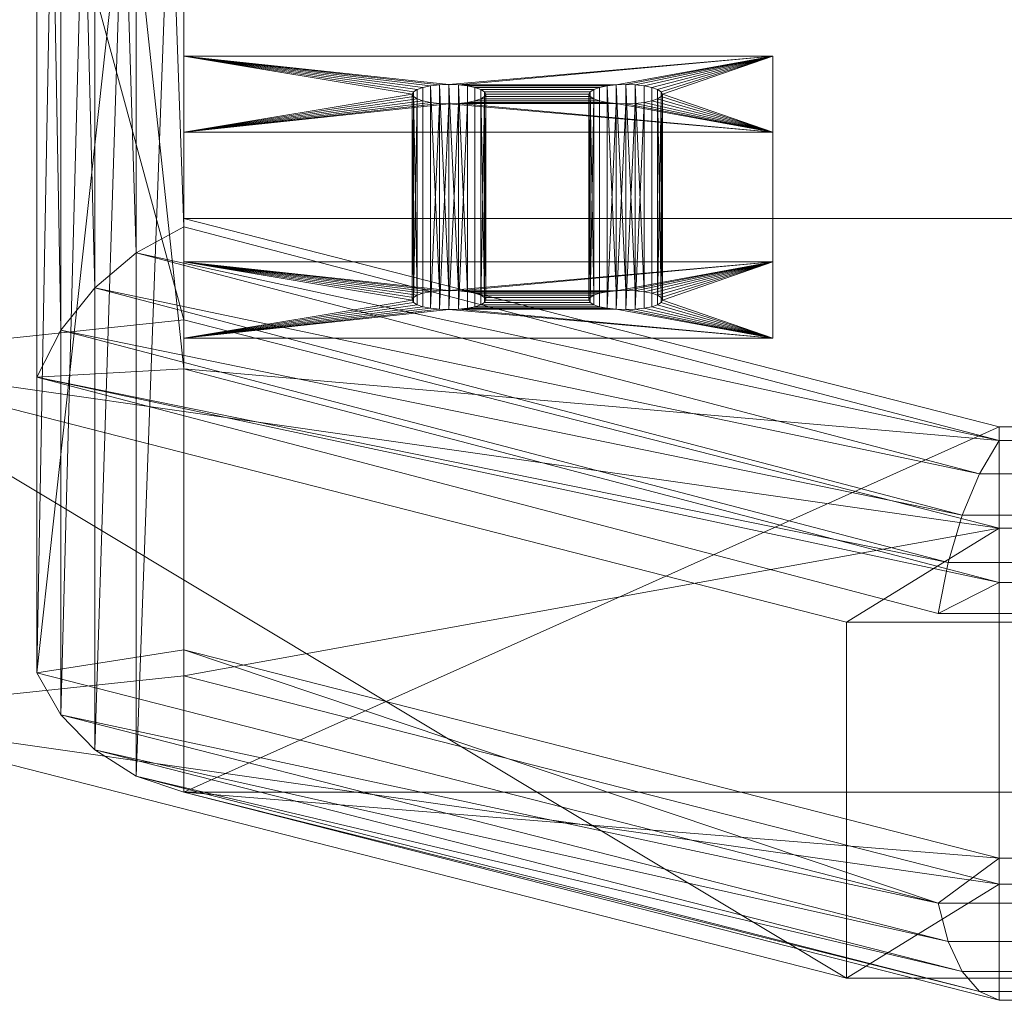
# Model space of a CAD drawing. Units: millimetres. Extents: x -16 to 456, y 88 to 718.
# Drawn here: x 33 to 100, y 559 to 625 of the extents above; entities that cross this region are included whole.
import ezdxf

# ---------------------------------------------------------------- set-up
doc = ezdxf.new("R2010")
doc.units = ezdxf.units.MM
doc.layers.add('I-FURN', color=30, linetype='Continuous', lineweight=5)

msp = doc.modelspace()

# ---------------------------------------------------------------- meshes
at = {"layer": 'I-FURN', "lineweight": 9}
mesh = msp.add_polyface(dxfattribs=at)
corners = [(99.363, 715.411, 917.627), (338.653, 715.411, 917.627), (394.008, 701.27, 864.108), (394.008, 611.949, 526.04), (338.653, 597.808, 472.521), (99.363, 597.808, 472.521), (44.008, 611.949, 526.04), (44.008, 701.27, 864.108)]
mesh.append_faces([[corners[k] for k in face] for face in [(6, 3, 4, 5)]], dxfattribs={"vtx0": -1})
mesh.append_faces([[corners[k] for k in face] for face in [(3, 6, 7, 2)]], dxfattribs={"vtx0": -1, "vtx2": -1})
mesh.append_faces([[corners[k] for k in face] for face in [(1, 2, 7, 0)]], dxfattribs={"vtx1": -1})
mesh = msp.add_polyface(dxfattribs=at)
corners = [(89.008, 584.547, 450.167), (19.008, 602.429, 517.844), (19.008, 697.041, 875.936), (89.008, 714.922, 943.614), (349.008, 714.922, 943.614), (419.008, 697.041, 875.936), (419.008, 602.429, 517.844), (349.008, 584.547, 450.167), (99.363, 708.536, 919.443), (44.008, 694.395, 865.924), (44.008, 605.074, 527.856), (99.363, 590.934, 474.337), (338.653, 590.934, 474.337), (394.008, 605.074, 527.856), (394.008, 694.395, 865.924), (338.653, 708.536, 919.443)]
mesh.append_faces([[corners[k] for k in face] for face in [(9, 2, 8), (7, 12, 6), (3, 8, 2), (13, 6, 12), (6, 13, 5), (14, 5, 13)]], dxfattribs={"vtx0": -1, "vtx1": -1})
mesh.append_faces([[corners[k] for k in face] for face in [(1, 10, 11), (10, 1, 2), (2, 9, 10), (0, 11, 12, 7), (11, 0, 1), (15, 4, 5), (5, 14, 15)]], dxfattribs={"vtx0": -1, "vtx2": -1})
mesh.append_faces([[corners[k] for k in face] for face in [(15, 8, 3, 4)]], dxfattribs={"vtx1": -1, "vtx3": -1})
mesh = msp.add_polyface(dxfattribs=at)
corners = [(34.024, 695.02, 869.975), (35.668, 697.874, 868.494), (37.958, 700.239, 866.868), (40.783, 702.001, 865.177), (44.008, 703.075, 863.501), (44.008, 611.395, 526.064), (40.783, 609.621, 525.162), (37.958, 607.245, 524.595), (35.668, 604.383, 524.39), (34.024, 601.172, 524.556)]
mesh.append_faces([[corners[k] for k in face] for face in [(5, 3, 4)]], dxfattribs={"vtx0": -1})
mesh.append_faces([[corners[k] for k in face] for face in [(3, 6, 2), (8, 1, 7), (1, 8, 0)]], dxfattribs={"vtx0": -1, "vtx1": -1})
mesh.append_faces([[corners[k] for k in face] for face in [(7, 1, 2)]], dxfattribs={"vtx0": -1, "vtx2": -1})
mesh.append_faces([[corners[k] for k in face] for face in [(5, 6, 3), (6, 7, 2)]], dxfattribs={"vtx1": -1, "vtx2": -1})
mesh.append_faces([[corners[k] for k in face] for face in [(8, 9, 0)]], dxfattribs={"vtx2": -1})
mesh = msp.add_polyface(dxfattribs=at)
corners = [(44.008, 693.431, 866.121), (44.008, 601.751, 528.684), (44.008, 611.395, 526.064), (44.008, 703.075, 863.501)]
mesh.append_faces([[corners[k] for k in face] for face in [(0, 1, 2, 3)]])
mesh = msp.add_polyface(dxfattribs=at)
corners = [(44.008, 662.327, 874.397), (44.008, 701.27, 864.108), (44.008, 611.949, 526.04), (44.008, 573.005, 536.329)]
mesh.append_faces([[corners[k] for k in face] for face in [(0, 1, 2, 3)]])
mesh = msp.add_polyface(dxfattribs=at)
corners = [(34.024, 695.02, 869.975), (34.024, 601.172, 524.556), (44.008, 601.751, 528.684), (44.008, 693.431, 866.121)]
mesh.append_faces([[corners[k] for k in face] for face in [(0, 1, 2), (2, 3, 0)]], dxfattribs={"vtx2": -1})
mesh = msp.add_polyface(dxfattribs=at)
corners = [(44.008, 605.074, 527.856), (44.008, 694.395, 865.924), (44.008, 670.225, 872.311), (44.008, 580.903, 534.242)]
mesh.append_faces([[corners[k] for k in face] for face in [(0, 1, 2, 3)]])
mesh = msp.add_polyface(dxfattribs=at)
corners = [(89.008, 690.751, 950), (19.008, 672.87, 882.322), (19.008, 578.258, 524.23), (89.008, 560.377, 456.553), (349.008, 560.377, 456.553), (419.008, 578.258, 524.23), (419.008, 672.87, 882.322), (349.008, 690.751, 950), (99.363, 566.763, 480.723), (44.008, 580.903, 534.242), (44.008, 670.225, 872.311), (99.363, 684.365, 925.829), (338.653, 684.365, 925.829), (394.008, 670.225, 872.311), (394.008, 580.903, 534.242), (338.653, 566.763, 480.723)]
mesh.append_faces([[corners[k] for k in face] for face in [(3, 8, 2), (9, 2, 8), (14, 5, 13), (13, 6, 12), (6, 13, 5), (7, 12, 6)]], dxfattribs={"vtx0": -1, "vtx1": -1})
mesh.append_faces([[corners[k] for k in face] for face in [(8, 3, 4, 15), (15, 4, 5), (2, 9, 10), (1, 10, 11), (10, 1, 2), (5, 14, 15), (11, 0, 1)]], dxfattribs={"vtx0": -1, "vtx2": -1})
mesh.append_faces([[corners[k] for k in face] for face in [(7, 0, 11, 12)]], dxfattribs={"vtx1": -1, "vtx3": -1})
mesh = msp.add_polyface(dxfattribs=at)
corners = [(99.363, 676.467, 927.916), (44.008, 662.327, 874.397), (44.008, 573.005, 536.329), (99.363, 558.865, 482.81), (338.653, 558.865, 482.81), (394.008, 573.005, 536.329), (394.008, 662.327, 874.397), (338.653, 676.467, 927.916)]
mesh.append_faces([[corners[k] for k in face] for face in [(1, 6, 7, 0)]], dxfattribs={"vtx0": -1})
mesh.append_faces([[corners[k] for k in face] for face in [(4, 5, 2, 3)]], dxfattribs={"vtx1": -1})
mesh.append_faces([[corners[k] for k in face] for face in [(5, 6, 1, 2)]], dxfattribs={"vtx1": -1, "vtx3": -1})
mesh = msp.add_polyface(dxfattribs=at)
corners = [(44.008, 671.989, 871.845), (44.008, 582.667, 533.776), (34.024, 581.105, 529.911), (34.024, 672.539, 875.977)]
mesh.append_faces([[corners[k] for k in face] for face in [(0, 1, 2), (2, 3, 0)]], dxfattribs={"vtx2": -1})
mesh = msp.add_polyface(dxfattribs=at)
corners = [(44.008, 662.327, 874.397), (40.783, 664.095, 875.312), (37.958, 666.466, 875.896), (35.668, 669.327, 876.121), (34.024, 672.539, 875.977), (34.024, 581.105, 529.911), (35.668, 578.241, 531.373), (37.958, 575.865, 532.981), (40.783, 574.091, 534.66), (44.008, 573.005, 536.329)]
mesh.append_faces([[corners[k] for k in face] for face in [(5, 3, 4), (0, 8, 9)]], dxfattribs={"vtx0": -1})
mesh.append_faces([[corners[k] for k in face] for face in [(3, 6, 2)]], dxfattribs={"vtx0": -1, "vtx1": -1})
mesh.append_faces([[corners[k] for k in face] for face in [(8, 0, 1), (7, 1, 2)]], dxfattribs={"vtx0": -1, "vtx2": -1})
mesh.append_faces([[corners[k] for k in face] for face in [(5, 6, 3), (6, 7, 2), (7, 8, 1)]], dxfattribs={"vtx1": -1, "vtx2": -1})
mesh = msp.add_polyface(dxfattribs=at)
corners = [(44.008, 662.327, 874.397), (44.008, 573.005, 536.329), (44.008, 582.667, 533.776), (44.008, 671.989, 871.845)]
mesh.append_faces([[corners[k] for k in face] for face in [(0, 1, 2, 3)]])
mesh = msp.add_polyface(dxfattribs=at)
corners = [(44.008, 622.987, 618.419), (84.008, 622.987, 618.419), (84.008, 617.81, 599.1), (44.008, 617.81, 599.1), (62.008, 619.752, 606.345), (62.655, 619.774, 606.427), (63.258, 619.838, 606.668), (63.776, 619.941, 607.052), (64.173, 620.075, 607.552), (64.423, 620.231, 608.134), (64.508, 620.399, 608.759), (64.423, 620.566, 609.384), (64.173, 620.722, 609.967), (63.776, 620.856, 610.467), (63.258, 620.959, 610.851), (62.655, 621.024, 611.092), (62.008, 621.046, 611.174), (61.361, 621.024, 611.092), (60.758, 620.959, 610.851), (60.24, 620.856, 610.467), (59.843, 620.722, 609.967), (59.593, 620.566, 609.384), (59.508, 620.399, 608.759), (59.593, 620.231, 608.134), (59.843, 620.075, 607.552), (60.24, 619.941, 607.052), (60.758, 619.838, 606.668), (61.361, 619.774, 606.427), (74.008, 619.752, 606.345), (74.655, 619.774, 606.427), (75.258, 619.838, 606.668), (75.776, 619.941, 607.052), (76.173, 620.075, 607.552), (76.423, 620.231, 608.134), (76.508, 620.399, 608.759), (76.423, 620.566, 609.384), (76.173, 620.722, 609.967), (75.776, 620.856, 610.467), (75.258, 620.959, 610.851), (74.655, 621.024, 611.092), (74.008, 621.046, 611.174), (73.361, 621.024, 611.092), (72.758, 620.959, 610.851), (72.24, 620.856, 610.467), (71.843, 620.722, 609.967), (71.593, 620.566, 609.384), (71.508, 620.399, 608.759), (71.593, 620.231, 608.134), (71.843, 620.075, 607.552), (72.24, 619.941, 607.052), (72.758, 619.838, 606.668), (73.361, 619.774, 606.427)]
mesh.append_faces([[corners[k] for k in face] for face in [(17, 0, 16), (25, 3, 24), (3, 4, 2), (40, 1, 39), (39, 1, 38), (37, 1, 36), (31, 2, 30), (29, 2, 28)]], dxfattribs={"vtx0": -1, "vtx1": -1})
mesh.append_faces([[corners[k] for k in face] for face in [(15, 1, 41), (51, 2, 5)]], dxfattribs={"vtx0": -1, "vtx1": -1, "vtx2": -1})
mesh.append_faces([[corners[k] for k in face] for face in [(0, 17, 18), (0, 18, 19), (0, 21, 22), (1, 15, 16), (42, 14, 15, 41), (44, 12, 13, 43), (46, 10, 11, 45), (45, 11, 12, 44), (43, 13, 14, 42), (16, 0, 1), (3, 25, 26), (3, 26, 27), (22, 3, 0), (2, 4, 5), (1, 40, 41), (1, 34, 35), (2, 31, 32), (34, 1, 2)]], dxfattribs={"vtx0": -1, "vtx2": -1})
mesh.append_faces([[corners[k] for k in face] for face in [(20, 21, 0), (19, 20, 0), (23, 24, 3), (22, 23, 3), (27, 4, 3), (37, 38, 1), (35, 36, 1), (51, 28, 2), (33, 34, 2), (32, 33, 2), (29, 30, 2)]], dxfattribs={"vtx1": -1, "vtx2": -1})
mesh.append_faces([[corners[k] for k in face] for face in [(8, 9, 47, 48), (7, 8, 48, 49), (5, 6, 50, 51), (6, 7, 49, 50), (9, 10, 46, 47)]], dxfattribs={"vtx1": -1, "vtx3": -1})
mesh = msp.add_polyface(dxfattribs=at)
corners = [(44.008, 617.81, 599.1), (44.008, 603.832, 602.846), (44.008, 609.009, 622.164), (44.008, 622.987, 618.419)]
mesh.append_faces([[corners[k] for k in face] for face in [(0, 1, 2, 3)]])
mesh = msp.add_polyface(dxfattribs=at)
corners = [(44.008, 622.987, 618.419), (44.008, 609.009, 622.164), (84.008, 609.009, 622.164), (84.008, 622.987, 618.419)]
mesh.append_faces([[corners[k] for k in face] for face in [(0, 1, 2, 3)]])
mesh = msp.add_polyface(dxfattribs=at)
corners = [(84.008, 622.987, 618.419), (84.008, 609.009, 622.164), (84.008, 603.832, 602.846), (84.008, 617.81, 599.1)]
mesh.append_faces([[corners[k] for k in face] for face in [(0, 1, 2, 3)]])
mesh = msp.add_polyface(dxfattribs=at)
corners = [(62.008, 619.752, 606.345), (61.361, 619.774, 606.427), (60.758, 619.838, 606.668), (60.24, 619.941, 607.052), (59.843, 620.075, 607.552), (59.593, 620.231, 608.134), (59.508, 620.399, 608.759), (59.593, 620.566, 609.384), (59.843, 620.722, 609.967), (60.24, 620.856, 610.467), (60.758, 620.959, 610.851), (61.361, 621.024, 611.092), (62.008, 621.046, 611.174), (62.008, 607.067, 614.92), (61.361, 607.045, 614.837), (60.758, 606.981, 614.596), (60.24, 606.878, 614.212), (59.843, 606.744, 613.712), (59.593, 606.588, 613.13), (59.508, 606.42, 612.505), (59.593, 606.253, 611.88), (59.843, 606.097, 611.297), (60.24, 605.963, 610.797), (60.758, 605.86, 610.414), (61.361, 605.795, 610.172), (62.008, 605.773, 610.09)]
mesh.append_faces([[corners[k] for k in face] for face in [(0, 24, 25)]], dxfattribs={"vtx0": -1})
mesh.append_faces([[corners[k] for k in face] for face in [(11, 14, 10), (14, 11, 13), (15, 10, 14), (18, 7, 17), (7, 18, 6), (5, 20, 4), (24, 1, 23), (6, 19, 5)]], dxfattribs={"vtx0": -1, "vtx1": -1})
mesh.append_faces([[corners[k] for k in face] for face in [(5, 19, 20), (4, 20, 21)]], dxfattribs={"vtx0": -1, "vtx2": -1})
mesh.append_faces([[corners[k] for k in face] for face in [(12, 13, 11)]], dxfattribs={"vtx1": -1})
mesh.append_faces([[corners[k] for k in face] for face in [(7, 8, 17), (18, 19, 6), (1, 2, 23), (0, 1, 24)]], dxfattribs={"vtx1": -1, "vtx2": -1})
mesh.append_faces([[corners[k] for k in face] for face in [(8, 9, 16, 17), (9, 10, 15, 16), (3, 4, 21, 22), (2, 3, 22, 23)]], dxfattribs={"vtx1": -1, "vtx3": -1})
mesh = msp.add_polyface(dxfattribs=at)
corners = [(62.008, 621.046, 611.174), (62.655, 621.024, 611.092), (63.258, 620.959, 610.851), (63.776, 620.856, 610.467), (64.173, 620.722, 609.967), (64.423, 620.566, 609.384), (64.508, 620.399, 608.759), (64.423, 620.231, 608.134), (64.173, 620.075, 607.552), (63.776, 619.941, 607.052), (63.258, 619.838, 606.668), (62.655, 619.774, 606.427), (62.008, 619.752, 606.345), (62.008, 605.773, 610.09), (62.655, 605.795, 610.172), (63.258, 605.86, 610.414), (63.776, 605.963, 610.797), (64.173, 606.097, 611.297), (64.423, 606.253, 611.88), (64.508, 606.42, 612.505), (64.423, 606.588, 613.13), (64.173, 606.744, 613.712), (63.776, 606.878, 614.212), (63.258, 606.981, 614.596), (62.655, 607.045, 614.837), (62.008, 607.067, 614.92)]
mesh.append_faces([[corners[k] for k in face] for face in [(0, 24, 25)]], dxfattribs={"vtx0": -1})
mesh.append_faces([[corners[k] for k in face] for face in [(11, 14, 10), (14, 11, 13), (15, 10, 14), (18, 7, 17), (7, 18, 6), (5, 20, 4), (24, 1, 23), (6, 19, 5)]], dxfattribs={"vtx0": -1, "vtx1": -1})
mesh.append_faces([[corners[k] for k in face] for face in [(5, 19, 20), (4, 20, 21)]], dxfattribs={"vtx0": -1, "vtx2": -1})
mesh.append_faces([[corners[k] for k in face] for face in [(12, 13, 11)]], dxfattribs={"vtx1": -1})
mesh.append_faces([[corners[k] for k in face] for face in [(7, 8, 17), (18, 19, 6), (1, 2, 23), (0, 1, 24)]], dxfattribs={"vtx1": -1, "vtx2": -1})
mesh.append_faces([[corners[k] for k in face] for face in [(8, 9, 16, 17), (9, 10, 15, 16), (3, 4, 21, 22), (2, 3, 22, 23)]], dxfattribs={"vtx1": -1, "vtx3": -1})
mesh = msp.add_polyface(dxfattribs=at)
corners = [(74.008, 619.752, 606.345), (73.361, 619.774, 606.427), (72.758, 619.838, 606.668), (72.24, 619.941, 607.052), (71.843, 620.075, 607.552), (71.593, 620.231, 608.134), (71.508, 620.399, 608.759), (71.593, 620.566, 609.384), (71.843, 620.722, 609.967), (72.24, 620.856, 610.467), (72.758, 620.959, 610.851), (73.361, 621.024, 611.092), (74.008, 621.046, 611.174), (74.008, 607.067, 614.92), (73.361, 607.045, 614.837), (72.758, 606.981, 614.596), (72.24, 606.878, 614.212), (71.843, 606.744, 613.712), (71.593, 606.588, 613.13), (71.508, 606.42, 612.505), (71.593, 606.253, 611.88), (71.843, 606.097, 611.297), (72.24, 605.963, 610.797), (72.758, 605.86, 610.414), (73.361, 605.795, 610.172), (74.008, 605.773, 610.09)]
mesh.append_faces([[corners[k] for k in face] for face in [(0, 24, 25)]], dxfattribs={"vtx0": -1})
mesh.append_faces([[corners[k] for k in face] for face in [(11, 14, 10), (14, 11, 13), (15, 10, 14), (18, 7, 17), (7, 18, 6), (5, 20, 4), (24, 1, 23), (6, 19, 5)]], dxfattribs={"vtx0": -1, "vtx1": -1})
mesh.append_faces([[corners[k] for k in face] for face in [(5, 19, 20), (4, 20, 21)]], dxfattribs={"vtx0": -1, "vtx2": -1})
mesh.append_faces([[corners[k] for k in face] for face in [(12, 13, 11)]], dxfattribs={"vtx1": -1})
mesh.append_faces([[corners[k] for k in face] for face in [(7, 8, 17), (18, 19, 6), (1, 2, 23), (0, 1, 24)]], dxfattribs={"vtx1": -1, "vtx2": -1})
mesh.append_faces([[corners[k] for k in face] for face in [(8, 9, 16, 17), (9, 10, 15, 16), (3, 4, 21, 22), (2, 3, 22, 23)]], dxfattribs={"vtx1": -1, "vtx3": -1})
mesh = msp.add_polyface(dxfattribs=at)
corners = [(74.008, 621.046, 611.174), (74.655, 621.024, 611.092), (75.258, 620.959, 610.851), (75.776, 620.856, 610.467), (76.173, 620.722, 609.967), (76.423, 620.566, 609.384), (76.508, 620.399, 608.759), (76.423, 620.231, 608.134), (76.173, 620.075, 607.552), (75.776, 619.941, 607.052), (75.258, 619.838, 606.668), (74.655, 619.774, 606.427), (74.008, 619.752, 606.345), (74.008, 605.773, 610.09), (74.655, 605.795, 610.172), (75.258, 605.86, 610.414), (75.776, 605.963, 610.797), (76.173, 606.097, 611.297), (76.423, 606.253, 611.88), (76.508, 606.42, 612.505), (76.423, 606.588, 613.13), (76.173, 606.744, 613.712), (75.776, 606.878, 614.212), (75.258, 606.981, 614.596), (74.655, 607.045, 614.837), (74.008, 607.067, 614.92)]
mesh.append_faces([[corners[k] for k in face] for face in [(0, 24, 25)]], dxfattribs={"vtx0": -1})
mesh.append_faces([[corners[k] for k in face] for face in [(11, 14, 10), (14, 11, 13), (15, 10, 14), (18, 7, 17), (7, 18, 6), (5, 20, 4), (24, 1, 23), (6, 19, 5)]], dxfattribs={"vtx0": -1, "vtx1": -1})
mesh.append_faces([[corners[k] for k in face] for face in [(5, 19, 20), (4, 20, 21)]], dxfattribs={"vtx0": -1, "vtx2": -1})
mesh.append_faces([[corners[k] for k in face] for face in [(12, 13, 11)]], dxfattribs={"vtx1": -1})
mesh.append_faces([[corners[k] for k in face] for face in [(7, 8, 17), (18, 19, 6), (1, 2, 23), (0, 1, 24)]], dxfattribs={"vtx1": -1, "vtx2": -1})
mesh.append_faces([[corners[k] for k in face] for face in [(8, 9, 16, 17), (9, 10, 15, 16), (3, 4, 21, 22), (2, 3, 22, 23)]], dxfattribs={"vtx1": -1, "vtx3": -1})
mesh = msp.add_polyface(dxfattribs=at)
corners = [(84.008, 617.81, 599.1), (84.008, 603.832, 602.846), (44.008, 603.832, 602.846), (44.008, 617.81, 599.1)]
mesh.append_faces([[corners[k] for k in face] for face in [(0, 1, 2, 3)]])
mesh = msp.add_polyface(dxfattribs=at)
corners = [(44.008, 573.005, 536.329), (44.008, 611.949, 526.04), (99.363, 597.808, 472.521), (99.363, 558.865, 482.81)]
mesh.append_faces([[corners[k] for k in face] for face in [(0, 1, 2), (2, 3, 0)]], dxfattribs={"vtx2": -1})
mesh = msp.add_polyface(dxfattribs=at)
corners = [(34.024, 601.172, 524.556), (35.668, 604.383, 524.39), (37.958, 607.245, 524.595), (40.783, 609.621, 525.162), (44.008, 611.395, 526.064), (99.363, 596.882, 472.645), (98.028, 594.612, 469.92), (96.857, 591.802, 467.756), (95.909, 588.589, 466.256), (95.228, 585.125, 465.493)]
mesh.append_faces([[corners[k] for k in face] for face in [(5, 3, 4)]], dxfattribs={"vtx0": -1})
mesh.append_faces([[corners[k] for k in face] for face in [(3, 6, 2), (8, 1, 7), (1, 8, 0)]], dxfattribs={"vtx0": -1, "vtx1": -1})
mesh.append_faces([[corners[k] for k in face] for face in [(7, 1, 2)]], dxfattribs={"vtx0": -1, "vtx2": -1})
mesh.append_faces([[corners[k] for k in face] for face in [(5, 6, 3), (6, 7, 2)]], dxfattribs={"vtx1": -1, "vtx2": -1})
mesh.append_faces([[corners[k] for k in face] for face in [(8, 9, 0)]], dxfattribs={"vtx2": -1})
mesh = msp.add_polyface(dxfattribs=at)
corners = [(44.008, 601.751, 528.684), (99.363, 587.238, 475.266), (99.363, 596.882, 472.645), (44.008, 611.395, 526.064)]
mesh.append_faces([[corners[k] for k in face] for face in [(0, 1, 2), (2, 3, 0)]], dxfattribs={"vtx2": -1})
mesh = msp.add_polyface(dxfattribs=at)
corners = [(44.008, 609.009, 622.164), (44.008, 603.832, 602.846), (84.008, 603.832, 602.846), (84.008, 609.009, 622.164), (62.008, 605.773, 610.09), (61.361, 605.795, 610.172), (60.758, 605.86, 610.414), (60.24, 605.963, 610.797), (59.843, 606.097, 611.297), (59.593, 606.253, 611.88), (59.508, 606.42, 612.505), (59.593, 606.588, 613.13), (59.843, 606.744, 613.712), (60.24, 606.878, 614.212), (60.758, 606.981, 614.596), (61.361, 607.045, 614.837), (62.008, 607.067, 614.92), (62.655, 607.045, 614.837), (63.258, 606.981, 614.596), (63.776, 606.878, 614.212), (64.173, 606.744, 613.712), (64.423, 606.588, 613.13), (64.508, 606.42, 612.505), (64.423, 606.253, 611.88), (64.173, 606.097, 611.297), (63.776, 605.963, 610.797), (63.258, 605.86, 610.414), (62.655, 605.795, 610.172), (74.008, 605.773, 610.09), (73.361, 605.795, 610.172), (72.758, 605.86, 610.414), (72.24, 605.963, 610.797), (71.843, 606.097, 611.297), (71.593, 606.253, 611.88), (71.508, 606.42, 612.505), (71.593, 606.588, 613.13), (71.843, 606.744, 613.712), (72.24, 606.878, 614.212), (72.758, 606.981, 614.596), (73.361, 607.045, 614.837), (74.008, 607.067, 614.92), (74.655, 607.045, 614.837), (75.258, 606.981, 614.596), (75.776, 606.878, 614.212), (76.173, 606.744, 613.712), (76.423, 606.588, 613.13), (76.508, 606.42, 612.505), (76.423, 606.253, 611.88), (76.173, 606.097, 611.297), (75.776, 605.963, 610.797), (75.258, 605.86, 610.414), (74.655, 605.795, 610.172)]
mesh.append_faces([[corners[k] for k in face] for face in [(41, 3, 40), (49, 2, 48), (16, 0, 15), (15, 0, 14), (13, 0, 12), (7, 1, 6), (5, 1, 4), (4, 2, 27)]], dxfattribs={"vtx0": -1, "vtx1": -1})
mesh.append_faces([[corners[k] for k in face] for face in [(39, 3, 17), (2, 29, 27)]], dxfattribs={"vtx0": -1, "vtx1": -1, "vtx2": -1})
mesh.append_faces([[corners[k] for k in face] for face in [(3, 41, 42), (3, 42, 43), (3, 45, 46), (2, 49, 50), (2, 50, 51), (46, 2, 3), (24, 32, 33, 23), (25, 31, 32, 24), (26, 30, 31, 25), (27, 29, 30, 26), (23, 33, 34, 22), (0, 10, 11), (4, 1, 2), (1, 7, 8), (10, 0, 1)]], dxfattribs={"vtx0": -1, "vtx2": -1})
mesh.append_faces([[corners[k] for k in face] for face in [(44, 45, 3), (43, 44, 3), (39, 40, 3), (47, 48, 2), (46, 47, 2), (51, 28, 2), (28, 29, 2), (16, 17, 3), (13, 14, 0), (11, 12, 0), (3, 0, 16), (9, 10, 1), (8, 9, 1), (5, 6, 1)]], dxfattribs={"vtx1": -1, "vtx2": -1})
mesh.append_faces([[corners[k] for k in face] for face in [(38, 39, 17, 18), (36, 37, 19, 20), (34, 35, 21, 22), (35, 36, 20, 21), (37, 38, 18, 19)]], dxfattribs={"vtx1": -1, "vtx3": -1})
mesh = msp.add_polyface(dxfattribs=at)
corners = [(99.363, 590.934, 474.337), (44.008, 605.074, 527.856), (44.008, 580.903, 534.242), (99.363, 566.763, 480.723)]
mesh.append_faces([[corners[k] for k in face] for face in [(0, 1, 2), (2, 3, 0)]], dxfattribs={"vtx2": -1})
mesh = msp.add_polyface(dxfattribs=at)
corners = [(89.008, 560.377, 456.553), (19.008, 578.258, 524.23), (19.008, 602.429, 517.844), (89.008, 584.547, 450.167)]
mesh.append_faces([[corners[k] for k in face] for face in [(0, 1, 2), (2, 3, 0)]], dxfattribs={"vtx2": -1})
mesh = msp.add_polyface(dxfattribs=at)
corners = [(34.024, 601.172, 524.556), (95.228, 585.125, 465.493), (99.363, 587.238, 475.266), (44.008, 601.751, 528.684)]
mesh.append_faces([[corners[k] for k in face] for face in [(0, 1, 2), (2, 3, 0)]], dxfattribs={"vtx2": -1})
mesh = msp.add_polyface(dxfattribs=at)
corners = [(99.363, 558.865, 482.81), (99.363, 597.808, 472.521), (338.653, 597.808, 472.521), (338.653, 558.865, 482.81)]
mesh.append_faces([[corners[k] for k in face] for face in [(0, 1, 2, 3)]])
mesh = msp.add_polyface(dxfattribs=at)
corners = [(95.228, 585.125, 465.493), (95.909, 588.589, 466.256), (96.857, 591.802, 467.756), (98.028, 594.612, 469.92), (99.363, 596.882, 472.645), (338.653, 596.882, 472.645), (339.989, 594.612, 469.92), (341.159, 591.802, 467.756), (342.107, 588.589, 466.256), (342.788, 585.125, 465.493)]
mesh.append_faces([[corners[k] for k in face] for face in [(5, 6, 3, 4)]], dxfattribs={"vtx1": -1})
mesh.append_faces([[corners[k] for k in face] for face in [(2, 3, 6, 7), (7, 8, 1, 2)]], dxfattribs={"vtx1": -1, "vtx3": -1})
mesh.append_faces([[corners[k] for k in face] for face in [(8, 9, 0, 1)]], dxfattribs={"vtx3": -1})
mesh = msp.add_polyface(dxfattribs=at)
corners = [(99.363, 587.238, 475.266), (338.653, 587.238, 475.266), (338.653, 596.882, 472.645), (99.363, 596.882, 472.645)]
mesh.append_faces([[corners[k] for k in face] for face in [(0, 1, 2, 3)]])
mesh = msp.add_polyface(dxfattribs=at)
corners = [(338.653, 590.934, 474.337), (99.363, 590.934, 474.337), (99.363, 566.763, 480.723), (338.653, 566.763, 480.723)]
mesh.append_faces([[corners[k] for k in face] for face in [(0, 1, 2, 3)]])
mesh = msp.add_polyface(dxfattribs=at)
corners = [(95.228, 585.125, 465.493), (342.788, 585.125, 465.493), (338.653, 587.238, 475.266), (99.363, 587.238, 475.266)]
mesh.append_faces([[corners[k] for k in face] for face in [(0, 1, 2, 3)]])
mesh = msp.add_polyface(dxfattribs=at)
corners = [(349.008, 560.377, 456.553), (89.008, 560.377, 456.553), (89.008, 584.547, 450.167), (349.008, 584.547, 450.167)]
mesh.append_faces([[corners[k] for k in face] for face in [(0, 1, 2, 3)]])
mesh = msp.add_polyface(dxfattribs=at)
corners = [(44.008, 582.667, 533.776), (99.363, 568.527, 480.257), (95.228, 565.47, 470.738), (34.024, 581.105, 529.911)]
mesh.append_faces([[corners[k] for k in face] for face in [(0, 1, 2), (2, 3, 0)]], dxfattribs={"vtx2": -1})
mesh = msp.add_polyface(dxfattribs=at)
corners = [(44.008, 573.005, 536.329), (99.363, 558.865, 482.81), (99.363, 568.527, 480.257), (44.008, 582.667, 533.776)]
mesh.append_faces([[corners[k] for k in face] for face in [(0, 1, 2), (2, 3, 0)]], dxfattribs={"vtx2": -1})
mesh = msp.add_polyface(dxfattribs=at)
corners = [(44.008, 573.005, 536.329), (40.783, 574.091, 534.66), (37.958, 575.865, 532.981), (35.668, 578.241, 531.373), (34.024, 581.105, 529.911), (95.228, 565.47, 470.738), (95.909, 562.852, 473.13), (96.857, 560.819, 476.036), (98.028, 559.468, 479.315), (99.363, 558.865, 482.81)]
mesh.append_faces([[corners[k] for k in face] for face in [(5, 3, 4), (0, 8, 9)]], dxfattribs={"vtx0": -1})
mesh.append_faces([[corners[k] for k in face] for face in [(3, 6, 2)]], dxfattribs={"vtx0": -1, "vtx1": -1})
mesh.append_faces([[corners[k] for k in face] for face in [(8, 0, 1), (7, 1, 2)]], dxfattribs={"vtx0": -1, "vtx2": -1})
mesh.append_faces([[corners[k] for k in face] for face in [(5, 6, 3), (6, 7, 2), (7, 8, 1)]], dxfattribs={"vtx1": -1, "vtx2": -1})
mesh = msp.add_polyface(dxfattribs=at)
corners = [(99.363, 568.527, 480.257), (338.653, 568.527, 480.257), (342.788, 565.47, 470.738), (95.228, 565.47, 470.738)]
mesh.append_faces([[corners[k] for k in face] for face in [(0, 1, 2, 3)]])
mesh = msp.add_polyface(dxfattribs=at)
corners = [(99.363, 558.865, 482.81), (338.653, 558.865, 482.81), (338.653, 568.527, 480.257), (99.363, 568.527, 480.257)]
mesh.append_faces([[corners[k] for k in face] for face in [(0, 1, 2, 3)]])
mesh = msp.add_polyface(dxfattribs=at)
corners = [(99.363, 558.865, 482.81), (98.028, 559.468, 479.315), (96.857, 560.819, 476.036), (95.909, 562.852, 473.13), (95.228, 565.47, 470.738), (342.788, 565.47, 470.738), (342.107, 562.852, 473.13), (341.159, 560.819, 476.036), (339.989, 559.468, 479.315), (338.653, 558.865, 482.81)]
mesh.append_faces([[corners[k] for k in face] for face in [(5, 6, 3, 4), (0, 1, 8, 9)]], dxfattribs={"vtx1": -1})
mesh.append_faces([[corners[k] for k in face] for face in [(2, 3, 6, 7), (7, 8, 1, 2)]], dxfattribs={"vtx1": -1, "vtx3": -1})

doc.saveas('drawing.dxf')
